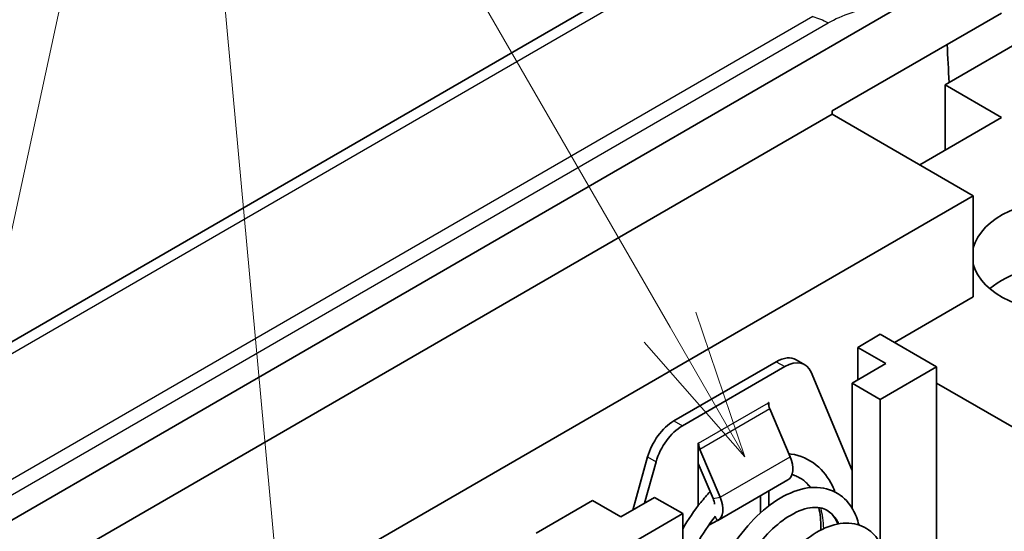
# Model space of a CAD drawing. Units: millimetres. Extents: x 0 to 5253, y 0 to 562.
# Drawn here: x 2577 to 2602, y 239 to 252 of the extents above; entities that cross this region are included whole.
import ezdxf

# ---------------------------------------------------------------- set-up
doc = ezdxf.new("R2010")
doc.units = ezdxf.units.MM
doc.header["$LTSCALE"] = 1.5
for name, color, linetype, lineweight in [('Symbol (TK)', 100, 'Continuous', 18), ('Visible (ISO)', 7, 'Continuous', 35), ('Visible Narrow (ISO)', 7, 'Continuous', 25)]:
    doc.layers.add(name, color=color, linetype=linetype, lineweight=lineweight)

# ---------------------------------------------------------------- blocks, each defined once
blk = doc.blocks.new('バルーン9')
at = {"layer": 'Symbol (TK)', "color": 100}
for p, q in [((279.603, 171.006), (272.841, 182.718)), ((266.325, 162.092), (270.709, 182.391)), ((273.057, 166.644), (271.615, 182.34)), ((280.853, 168.841), (280.036, 171.256)), ((279.603, 171.006), (280.853, 168.841)), ((279.17, 170.756), (280.853, 168.841))]:
    blk.add_line(p, q, dxfattribs=at)

msp = doc.modelspace()

# ---------------------------------------------------------------- linework, layer by layer
at = {"layer": 'Visible (ISO)'}
for p, q in [((2592.3153, 253.1888), (2511.5189, 206.541)), ((2563.7762, 232.2456), (2598.9948, 252.579)), ((2597.2224, 249.9227), (2601.465, 252.3722)), ((2602.8731, 252.2054), (2600.1515, 250.6341)), ((2600.0508, 250.5759), (2600.1515, 250.6341)), ((2601.465, 249.7594), (2600.0508, 250.5759)), ((2600.0508, 250.5759), (2600.0508, 248.9429)), ((2597.2224, 249.8411), (2563.8469, 230.5718)), ((2597.2224, 249.8411), (2597.2224, 249.9227)), ((2600.7579, 247.7998), (2597.2224, 249.8411)), ((2599.4144, 248.5755), (2601.465, 249.7594)), ((2600.7579, 247.7998), (2567.3825, 228.5305)), ((2600.7579, 245.2687), (2600.7579, 247.7998)), ((2600.7579, 245.2687), (2598.778, 244.1256)), ((2597.8588, 244.0031), (2598.4245, 244.3297)), ((2598.4245, 244.3297), (2599.8387, 243.5132)), ((2598.5659, 243.5949), (2597.8588, 244.0031)), ((2597.8588, 243.1866), (2597.8588, 244.0031)), ((2593.2516, 242.1596), (2595.8192, 243.6421)), ((2596.3192, 243.6916), (2596.5313, 243.5691)), ((2593.4637, 242.0372), (2596.0313, 243.5196)), ((2596.6905, 243.3792), (2597.7174, 240.9188)), ((2597.7174, 243.105), (2598.5659, 243.5949)), ((2599.8387, 243.5132), (2598.4245, 242.6967)), ((2599.8387, 243.105), (2599.8387, 243.5132)), ((2597.7174, 239.9812), (2597.7174, 243.105)), ((2598.4245, 242.6967), (2597.7174, 243.105)), ((2630.8807, 225.1829), (2599.8387, 243.105)), ((2599.8387, 243.105), (2599.8387, 237.2126)), ((2598.4245, 239.0909), (2598.4245, 242.6967)), ((2595.6243, 242.6214), (2595.6314, 242.6255)), ((2595.6243, 242.6132), (2595.6243, 242.6214)), ((2595.6314, 242.6255), (2595.6314, 242.5464)), ((2596.1664, 241.2637), (2595.6585, 242.4601)), ((2593.8636, 241.6049), (2593.8707, 241.6089)), ((2593.8636, 240.0417), (2593.8636, 241.6049)), ((2593.8707, 241.6089), (2593.8707, 241.6008)), ((2594.4128, 240.2513), (2593.9049, 241.4476)), ((2592.2184, 239.9302), (2592.5924, 241.2582)), ((2592.5129, 240.1002), (2592.8045, 241.1357)), ((2593.8636, 241.0951), (2594.2349, 240.2206)), ((2594.357, 239.6703), (2596.1106, 240.6827)), ((2589.7978, 239.3491), (2591.212, 240.1656)), ((2591.212, 240.1656), (2591.9191, 239.7573)), ((2591.9191, 239.7573), (2592.7676, 240.2472)), ((2592.7676, 240.2472), (2593.4747, 239.839)), ((2595.4193, 239.8562), (2595.4193, 240.2836)), ((2595.6314, 240.4061), (2595.6314, 240.0335)), ((2593.4747, 239.839), (2590.5049, 238.1244)), ((2593.4747, 231.674), (2593.4747, 239.839)), ((2594.1266, 239.5548), (2594.3463, 239.6646))]:
    msp.add_line(p, q, dxfattribs=at)
for centre, major_axis, ratio, start_param, end_param in [((2598.9902, 161.6174), (-4.5848, 151.7424), 0.0312869, 5.3383344, 5.3460923), ((2603.2328, 246.2893), (-2.5, 0), 0.5773503, 0.1418971, 6.1412883), ((2603.2328, 244.6563), (-2.5, 0), 0.5773503, 3.7428569, 5.6819211), ((2595.8192, 242.8256), (0.5, 0.866), 0.5773503, 0, 0.7853982), ((2596.0313, 242.7031), (0.5, 0.866), 0.5773503, 5.8682098, 7.0685835), ((2595.8365, 242.4908), (-0.15, 0.2598), 0.5773503, 0.7853982, 1.3613568), ((2593.2516, 241.3431), (0.5, 0.866), 0.5773503, 0.7853982, 1.9857718), ((2593.4637, 241.2207), (0.5, 0.866), 0.5773503, 0.7853982, 1.9857718), ((2594.0828, 241.4783), (-0.15, 0.2598), 0.5773503, 0.7853982, 1.3613568), ((2595.8106, 241.2024), (0.3, -0.5196), 0.5773503, 0, 1.3613568), ((2594.057, 240.1899), (-0.15, 0.2598), 0.5773503, 3.9663111, 4.5029495), ((2594.057, 240.1899), (0.3, -0.5196), 0.5773503, 6.2482787, 7.6445421)]:
    msp.add_ellipse(centre, major_axis=major_axis, ratio=ratio, start_param=start_param, end_param=end_param, dxfattribs=at)
for points, knots in [([(2596.1343, 241.3394), (2596.1522, 241.3374), (2596.17, 241.3351), (2596.4193, 241.2975), (2596.6392, 241.2014), (2596.9887, 240.921), (2597.1268, 240.7407), (2597.2486, 240.4842), (2597.2698, 240.4337), (2597.2891, 240.3816)], [7.38275834, 7.38275834, 7.38275834, 7.38275834, 7.39080689, 7.39080689, 7.49600657, 7.49600657, 7.59407896, 7.59407896, 7.61706545, 7.61706545, 7.61706545, 7.61706545]), ([(2596.6725, 240.4906), (2596.6445, 240.5296), (2596.6146, 240.5652), (2596.5287, 240.653), (2596.4688, 240.6995), (2596.3981, 240.7403), (2596.3925, 240.7435), (2596.3697, 240.756), (2596.3523, 240.7647), (2596.2957, 240.7905), (2596.2554, 240.8051), (2596.2137, 240.8167)], [0.63547896, 0.63547896, 0.63547896, 0.63547896, 0.6627717, 0.6627717, 0.70988193, 0.70988193, 0.71396416, 0.71396416, 0.72621241, 0.72621241, 0.75318645, 0.75318645, 0.75318645, 0.75318645]), ([(2595.8091, 234.8016), (2595.7454, 234.7892), (2595.6821, 234.7801), (2595.3818, 234.7527), (2595.1474, 234.7819), (2594.7412, 234.9387), (2594.562, 235.0617), (2594.2784, 235.373), (2594.1694, 235.5615), (2594.0109, 235.9959), (2593.9642, 236.2507), (2593.9442, 236.7988), (2593.9731, 237.0996), (2594.1018, 237.7096), (2594.2064, 238.0267), (2594.471, 238.6217), (2594.633, 238.9082), (2594.9957, 239.4229), (2595.201, 239.6571), (2595.6293, 240.0479), (2595.8587, 240.2075), (2596.3136, 240.4273), (2596.5459, 240.4909), (2596.9793, 240.5013), (2597.1902, 240.4474), (2597.52, 240.2431), (2597.649, 240.1045), (2597.8058, 239.8259), (2597.8549, 239.6961), (2597.8887, 239.556)], [4.3831892, 4.3831892, 4.3831892, 4.3831892, 4.4077613, 4.4077613, 4.5012593, 4.5012593, 4.5892078, 4.5892078, 4.6748197, 4.6748197, 4.7664197, 4.7664197, 4.8621822, 4.8621822, 4.960761, 4.960761, 5.0575601, 5.0575601, 5.1553577, 5.1553577, 5.2548911, 5.2548911, 5.3554441, 5.3554441, 5.4541148, 5.4541148, 5.5406845, 5.5406845, 5.6016577, 5.6016577, 5.6016577, 5.6016577]), ([(2593.4747, 239.4622), (2593.6107, 239.6953), (2593.7624, 239.9172), (2594.0005, 240.2138), (2594.0801, 240.3055), (2594.1618, 240.3927)], [6.97663938, 6.97663938, 6.97663938, 6.97663938, 7.05772489, 7.05772489, 7.09629688, 7.09629688, 7.09629688, 7.09629688]), ([(2597.359, 239.5802), (2597.328, 239.6609), (2597.2898, 239.729), (2597.1724, 239.8781), (2597.0798, 239.9404), (2596.8992, 239.9932), (2596.8194, 240.0013), (2596.5699, 239.98), (2596.3734, 239.9149), (2596.005, 239.6989), (2595.8303, 239.563), (2595.4963, 239.2348), (2595.3326, 239.0388), (2595.0358, 238.6037), (2594.8998, 238.358), (2594.679, 237.8559), (2594.5913, 237.5924), (2594.4786, 237.0858), (2594.4504, 236.8355), (2594.4546, 236.3808), (2594.4872, 236.1707), (2594.6007, 235.8226), (2594.6802, 235.6788), (2594.8415, 235.4949), (2594.9154, 235.4341), (2595.1108, 235.3214), (2595.2384, 235.2818), (2595.3806, 235.2706)], [2.38891304, 2.38891304, 2.38891304, 2.38891304, 2.43868411, 2.43868411, 2.52545164, 2.52545164, 2.5820683, 2.5820683, 2.68027263, 2.68027263, 2.76081324, 2.76081324, 2.84131718, 2.84131718, 2.92382922, 2.92382922, 3.00593184, 3.00593184, 3.08658658, 3.08658658, 3.16629211, 3.16629211, 3.24319379, 3.24319379, 3.29523314, 3.29523314, 3.36667701, 3.36667701, 3.36667701, 3.36667701]), ([(2596.9362, 239.4284), (2596.9366, 239.4464), (2596.9368, 239.4642), (2596.937, 239.6652), (2596.9185, 239.8373), (2596.8843, 239.9906)], [0.468265944, 0.468265944, 0.468265944, 0.468265944, 0.474963268, 0.474963268, 0.544252459, 0.544252459, 0.544252459, 0.544252459]), ([(2594.2914, 239.7771), (2594.1246, 239.5655), (2593.9683, 239.3282), (2593.691, 238.8189), (2593.5683, 238.5395), (2593.4747, 238.2606)], [1.07268979, 1.07268979, 1.07268979, 1.07268979, 1.15782152, 1.15782152, 1.2472696, 1.2472696, 1.2472696, 1.2472696]), ([(2596.8849, 234.6443), (2596.7187, 234.6056), (2596.5534, 234.5911), (2596.1959, 234.6203), (2596.003, 234.6822), (2595.6826, 234.8786), (2595.548, 235.0102), (2595.3406, 235.3209), (2595.2638, 235.5037), (2595.1618, 235.9203), (2595.1422, 236.1629), (2595.1677, 236.6681), (2595.2141, 236.9379), (2595.3667, 237.4708), (2595.4757, 237.7403), (2595.7365, 238.2406), (2595.8921, 238.4778), (2596.2278, 238.8897), (2596.4115, 239.0705), (2596.7937, 239.3621), (2596.9971, 239.4731), (2597.3948, 239.6022), (2597.5953, 239.6215), (2597.9494, 239.5511), (2598.1094, 239.4681), (2598.3432, 239.2432), (2598.4269, 239.109), (2598.5153, 238.875), (2598.5392, 238.7856), (2598.5557, 238.6916)], [2.7413355, 2.7413355, 2.7413355, 2.7413355, 2.8040538, 2.8040538, 2.8834075, 2.8834075, 2.9572311, 2.9572311, 3.031565, 3.031565, 3.113139, 3.113139, 3.1968912, 3.1968912, 3.2819061, 3.2819061, 3.3667895, 3.3667895, 3.4514057, 3.4514057, 3.5393713, 3.5393713, 3.6274313, 3.6274313, 3.7081257, 3.7081257, 3.7795439, 3.7795439, 3.818981, 3.818981, 3.818981, 3.818981])]:
    msp.add_open_spline(points, degree=3, knots=knots, dxfattribs=at)
at = {"layer": 'Visible Narrow (ISO)'}
for p, q in [((2512.1334, 206.602), (2592.916, 253.2419)), ((2596.7338, 252.284), (2518.2116, 206.9492)), ((2518.6754, 206.8343), (2597.1206, 252.1246)), ((2595.8192, 243.6421), (2596.0313, 243.5196)), ((2593.8707, 241.6008), (2595.6243, 242.6132)), ((2595.6585, 242.4601), (2593.9049, 241.4476)), ((2593.2516, 242.1596), (2593.4637, 242.0372)), ((2593.8707, 241.6008), (2593.8636, 241.6049)), ((2593.9049, 241.4476), (2593.8636, 241.4405)), ((2592.5924, 241.2582), (2592.8045, 241.1357)), ((2594.4128, 240.2513), (2596.1664, 241.2637)), ((2594.2349, 240.2206), (2594.4128, 240.2513)), ((2594.3463, 239.6646), (2594.2873, 239.7718))]:
    msp.add_line(p, q, dxfattribs=at)
for points, knots in [([(2597.1206, 252.1246), (2597.1212, 252.125), (2597.1219, 252.1254), (2597.2913, 252.2252), (2597.4862, 252.3121), (2597.9393, 252.4609), (2598.2005, 252.5174), (2598.6439, 252.5691), (2598.8179, 252.579), (2598.9917, 252.579), (2598.9932, 252.579), (2598.9948, 252.579)], [-0.0002645, -0.0002645, -0.0002645, -0.0002645, 0, 0, 0.0723671, 0.0723671, 0.15507237, 0.15507237, 0.20676316, 0.20676316, 0.20722523, 0.20722523, 0.20722523, 0.20722523]), ([(2596.7338, 252.284), (2596.7967, 252.2685), (2596.8606, 252.2473), (2596.9894, 252.1943), (2597.0541, 252.1625), (2597.1194, 252.1253), (2597.12, 252.125), (2597.1206, 252.1246)], [-0.054872452, -0.054872452, -0.054872452, -0.054872452, -0.0273083, -0.0273083, 0, 0, 0.000255826, 0.000255826, 0.000255826, 0.000255826]), ([(2597.3906, 239.586), (2597.3707, 239.627), (2597.2897, 239.767), (2597.1801, 239.8691), (2597.0886, 239.922)], [8.28731969, 8.28731969, 8.28731969, 8.28731969, 8.37758041, 8.61677691, 8.61677691, 8.61677691, 8.61677691])]:
    msp.add_open_spline(points, degree=3, knots=knots, dxfattribs=at)
for points in [[(2596.6872, 240.4919), (2596.606, 240.5931), (2596.5104, 240.6755), (2596.4038, 240.7371)], [(2597.0087, 239.4638), (2597.0031, 239.6495), (2596.9784, 239.8236), (2596.9355, 239.9814)]]:
    msp.add_open_spline(points, degree=3, dxfattribs=at)

# ---------------------------------------------------------------- block references
at = {"layer": 'Symbol (TK)', "xscale": 1.5, "yscale": 1.5, "zscale": 1.5}
msp.add_blockref('バルーン9', (2173.75, -12), dxfattribs=at)

doc.saveas('drawing.dxf')
